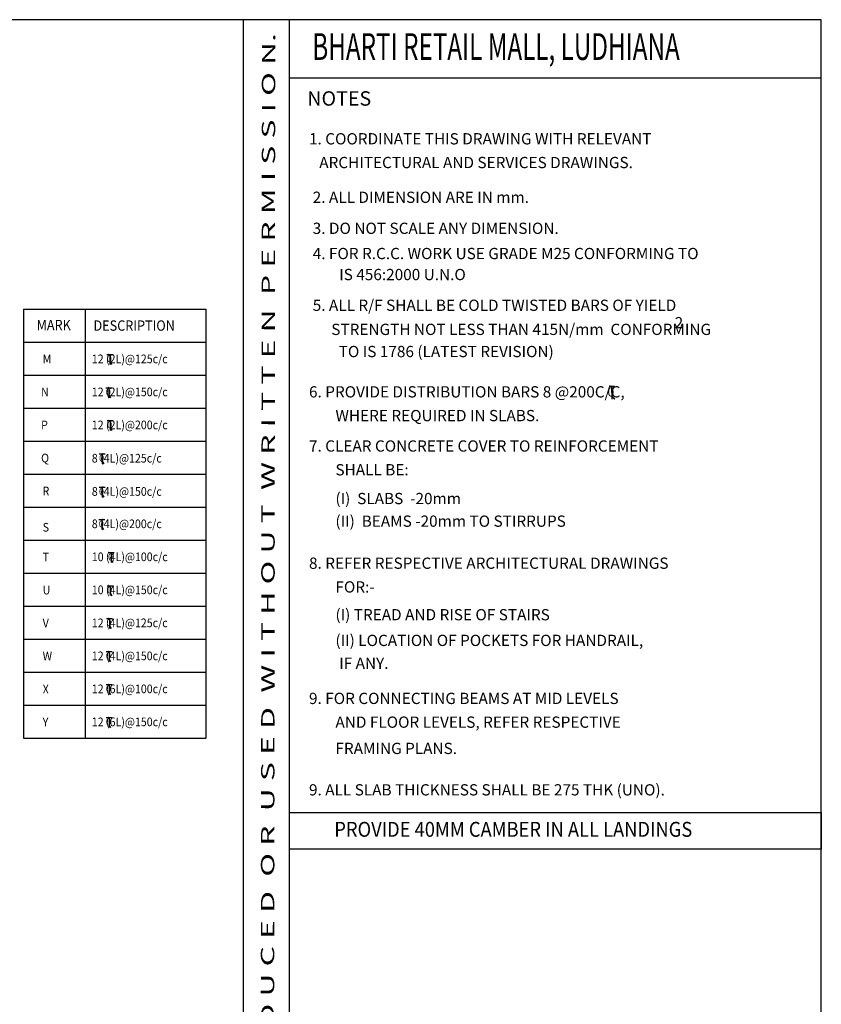
# Model space of a CAD drawing. Units: inches. Extents: x 255902 to 3034671, y -689583 to -77761.
# Drawn here: x 3013472 to 3034452, y -141543 to -115781 of the extents above; entities that cross this region are included whole.
import ezdxf
from ezdxf.enums import TextEntityAlignment as Align

# ---------------------------------------------------------------- set-up
doc = ezdxf.new("R2010")
doc.units = ezdxf.units.IN
doc.header["$LTSCALE"] = 2500
doc.header["$MEASUREMENT"] = 0
for name, color, linetype in [('BEAM', 4, 'Continuous'), ('BORDER', 5, 'Continuous'), ('ELEVATION', 10, 'Continuous'), ('G-ANNO-TEXT', 2, 'Continuous'), ('LINE', 4, 'Continuous'), ('LOGO', 1, 'Continuous'), ('TEXT1', 1, 'Continuous')]:
    doc.layers.add(name, color=color, linetype=linetype)
doc.layers.add('text', color=2, linetype='Continuous', lineweight=18)
doc.layers.add('WALL', color=2, linetype='Continuous', lineweight=18)
doc.styles.add('NOTES', font='romand.shx')
doc.styles.add('RAWAT', font='romand.shx', dxfattribs={"height": 115})
doc.styles.add('RT', font='romant.shx', dxfattribs={"height": 400})
doc.styles.add('ST', font='romand.shx', dxfattribs={"height": 4})
doc.styles.add('STYLE5', font='ARIAL.TTF', dxfattribs={"height": 250})

# ---------------------------------------------------------------- blocks, each defined once
blk = doc.blocks.new('A$C33CF3795')
at = {"layer": 'BEAM', "color": 4}
for p, q in [((13, 346), (153, 346)), ((13, 340), (76, 340)), ((76, 340), (76, 0)), ((82, 340), (153, 340)), ((82, 340), (82, 0)), ((80, 79), (149, 2)), ((84, 83), (157, 2))]:
    blk.add_line(p, q, dxfattribs=at)
at = {"layer": 'BEAM', "style": 'RAWAT'}
blk.add_text('0', height=235, dxfattribs=at).set_placement((-34, 72))
blk = doc.blocks.new('A$C7840114D')
at = {"layer": 'BEAM', "ltscale": 100}
for p, q in [((0, 300), (183, 300)), ((91, 300), (91, 1)), ((91, 81), (138, 0))]:
    blk.add_line(p, q, dxfattribs=at)
at = {"layer": 'text', "color": 4, "style": 'ST'}
blk.add_text('0', height=200, dxfattribs=at).set_placement((-3, 72))

msp = doc.modelspace()

# ---------------------------------------------------------------- linework, layer by layer
at = {"layer": 'BORDER'}
for p, q in [((3019326.2, -188381), (3019326.2, -115781)), ((3020537.1, -188381), (3020537.1, -115781)), ((3020537.1, -117298.1), (3034452.1, -117298.1))]:
    msp.add_line(p, q, dxfattribs=at)
msp.add_lwpolyline([(2925552.1, -188381), (3034452.1, -188381), (3034452.1, -115781), (2925552.1, -115781)], close=True, dxfattribs=at)
at = {"layer": 'ELEVATION', "linetype": 'ByBlock', "ltscale": 0.1}
msp.add_lwpolyline([(3020537.1, -136525.8), (3034452.1, -136525.8), (3034452.1, -137485), (3020537.1, -137485)], close=True, dxfattribs=at)
at = {"layer": 'LINE'}
for p, q in [((3013572.3, -123352.6), (3013572.3, -134581.2)), ((3013572.3, -123352.6), (3018344.1, -123352.6)), ((3015188.2, -123352.6), (3015188.2, -134581.2)), ((3018344.1, -123352.6), (3018344.1, -134581.2)), ((3013572.3, -124216.3), (3018344.1, -124216.3)), ((3013572.3, -125080.1), (3018344.1, -125080.1)), ((3013572.3, -125080.1), (3018344.1, -125080.1)), ((3013572.3, -125943.8), (3018344.1, -125943.8)), ((3013572.3, -126807.5), (3018344.1, -126807.5)), ((3013572.3, -127671.3), (3018344.1, -127671.3)), ((3013572.3, -127671.3), (3018344.1, -127671.3)), ((3013572.3, -128535), (3018344.1, -128535)), ((3013572.3, -129398.8), (3018344.1, -129398.8)), ((3013572.3, -130262.5), (3018344.1, -130262.5)), ((3013572.3, -131126.3), (3018344.1, -131126.3)), ((3013572.3, -131990), (3018344.1, -131990)), ((3013572.3, -132853.7), (3018344.1, -132853.7)), ((3013572.3, -132853.7), (3018344.1, -132853.7)), ((3013572.3, -133717.5), (3018344.1, -133717.5)), ((3013572.3, -134581.2), (3018344.1, -134581.2))]:
    msp.add_line(p, q, dxfattribs=at)

# ---------------------------------------------------------------- block references
at = {"layer": 'BEAM', "ltscale": 100, "xscale": 0.874539309181273, "yscale": 0.8745393095014151, "zscale": 0.8745393095999999}
for p in [(3015755.5, -124802.9), (3015725.7, -125673.1), (3015761.7, -126531.1), (3015552.8, -127404.1), (3015549.4, -128276.8), (3015544.3, -129123.1), (3015785.7, -129986.8), (3015762.3, -130851.9), (3015744.2, -131710.5), (3015731.2, -132576), (3015731.2, -133439.7), (3015731.2, -134303.4)]:
    msp.add_blockref('A$C7840114D', p, dxfattribs=at)
at = {"layer": 'text', "xscale": 0.9917275795379958, "yscale": 0.9917275760672055, "zscale": 0.9917275770866673, "rotation": 0.3171814226207559}
msp.add_blockref('A$C33CF3795', (3028890.1, -125710.7), dxfattribs=at)

# ---------------------------------------------------------------- texts
at = {"layer": 'G-ANNO-TEXT', "color": 1, "style": 'RT', "width": 0.9}
msp.add_text('PROVIDE 40MM CAMBER IN ALL LANDINGS', height=390.852, dxfattribs=at).set_placement((3021706.1, -137160.6))
at = {"layer": 'LOGO', "style": 'RT'}
msp.add_text('%%UNOTES', height=377.52, dxfattribs=at).set_placement((3020998.3, -118030.2))
at = {"layer": 'text', "color": 1, "style": 'RT', "width": 0.969943}
msp.add_text('T H I S   D R A W I N G   I S   P R O P E R T Y   O F   V I N T E C H   C O N S U L T A N T S  A N D  S H A L L  N O T  B E  R E P R O D U C E D  O R  U S E D  W I T H O U T  W R I T T E N  P E R M I S S I O N.', height=350.1157, rotation=89.93319, dxfattribs=at).set_placement((3020079.6, -186993), (3020162.3, -116131.4), align=Align.FIT)
at = {"layer": 'text', "style": 'NOTES'}
for s, height, p in [('1. COORDINATE THIS DRAWING WITH RELEVANT', 294.61, (3021044.3, -119044.4)), ('  ARCHITECTURAL AND SERVICES DRAWINGS.', 294.61, (3021132.1, -119665.7)), ('2. ALL DIMENSION ARE IN mm.', 294.61, (3021141.1, -120574.6)), ('3. DO NOT SCALE ANY DIMENSION.', 294.61, (3021141.1, -121386.3)), ('4. FOR R.C.C. WORK USE GRADE M25 CONFORMING TO', 294.61, (3021141.1, -122046.5)), ('IS 456:2000 U.N.O', 294.61, (3021834.6, -122596.4)), ('5. ALL R/F SHALL BE COLD TWISTED BARS OF YIELD', 294.61, (3021141.1, -123400.6)), ('2', 294.6, (3030615.3, -123856.4)), (' STRENGTH NOT LESS THAN 415N/mm  CONFORMING', 294.61, (3021537.3, -124030.9)), ('TO IS 1786 (LATEST REVISION)', 294.61, (3021822, -124610.5)), ('6. PROVIDE DISTRIBUTION BARS 8 @200C/C,', 294.61, (3021044.3, -125665.6)), ('WHERE REQUIRED IN SLABS.', 294.61, (3021735.9, -126287)), ('7. CLEAR CONCRETE COVER TO REINFORCEMENT', 294.61, (3021044.3, -127082.5)), ('SHALL BE:', 294.61, (3021735.9, -127703.9)), ('(I)  SLABS  -20mm', 294.61, (3021735.9, -128457)), ('(II)  BEAMS -20mm TO STIRRUPS', 294.61, (3021735.9, -129048.7)), ('8. REFER RESPECTIVE ARCHITECTURAL DRAWINGS', 294.61, (3021044.3, -130148.7)), ('FOR:-', 294.61, (3021735.9, -130770.1)), ('(I) TREAD AND RISE OF STAIRS', 294.61, (3021735.9, -131496.3)), ('(II) LOCATION OF POCKETS FOR HANDRAIL,', 294.61, (3021735.9, -132168.8)), ('IF ANY.', 294.61, (3021834.4, -132767)), ('9. FOR CONNECTING BEAMS AT MID LEVELS', 294.61, (3021044.3, -133686.3)), ('AND FLOOR LEVELS, REFER RESPECTIVE', 294.61, (3021735.9, -134307.7)), ('FRAMING PLANS.', 294.61, (3021735.9, -134994.9)), ('9. ALL SLAB THICKNESS SHALL BE 275 THK (UNO).', 294.61, (3021044.3, -136079.1))]:
    msp.add_text(s, height=height, dxfattribs=at).set_placement(p)
at = {"layer": 'text', "linetype": 'Continuous', "ltscale": 20, "style": 'STYLE5', "width": 0.9}
msp.add_text('MARK', height=269.92, dxfattribs=at).set_placement((3013914.3, -123906.8))
msp.add_text('DESCRIPTION', height=269.92, dxfattribs=at).set_placement((3016468.5, -123784.4), align=Align.MIDDLE_CENTER)
at = {"layer": 'TEXT1', "color": 1, "style": 'RT', "width": 0.664223}
msp.add_text('BHARTI RETAIL MALL, LUDHIANA', height=700.231, dxfattribs=at).set_placement((3021131.3, -116834.2, -7))
at = {"layer": 'WALL', "color": 2, "style": 'ST', "width": 0.9}
for s, height, p in [('M', 226.7, (3014074, -124771.6)), ('12 (2L)@125c/c', 226.732, (3015359.9, -124769.7)), ('N', 226.7, (3014032.6, -125635.4)), ('12 (2L)@150c/c', 226.732, (3015359.9, -125633.4)), ('P', 226.7, (3014032.6, -126499.1)), ('12 (2L)@200c/c', 226.732, (3015359.9, -126497.1)), ('Q', 226.7, (3014032.6, -127362.8)), ('8 (4L)@125c/c', 226.732, (3015359.9, -127367.9)), ('R', 226.7, (3014070.9, -128226.6)), ('8 (4L)@150c/c', 226.732, (3015359.9, -128238.1)), ('S', 226.7, (3014074, -129175.1)), ('8 (4L)@200c/c', 226.732, (3015359.9, -129084.6)), ('T', 226.7, (3014074, -129954.1)), ('10 (4L)@100c/c', 226.732, (3015359.9, -129948.3)), ('U', 226.7, (3014074, -130817.8)), ('10 (4L)@150c/c', 226.732, (3015359.9, -130812.1)), ('V', 226.7, (3014074, -131681.5)), ('12 (4L)@125c/c', 226.732, (3015359.9, -131675.8)), ('W', 226.7, (3014074, -132545.3)), ('12 (4L)@150c/c', 226.732, (3015359.9, -132539.6)), ('X', 226.7, (3014074, -133409)), ('12 (6L)@100c/c', 226.732, (3015359.9, -133403.3)), ('Y', 226.7, (3014074, -134272.8)), ('12 (6L)@150c/c', 226.732, (3015359.9, -134267))]:
    msp.add_text(s, height=height, dxfattribs=at).set_placement(p)

doc.saveas('drawing.dxf')
